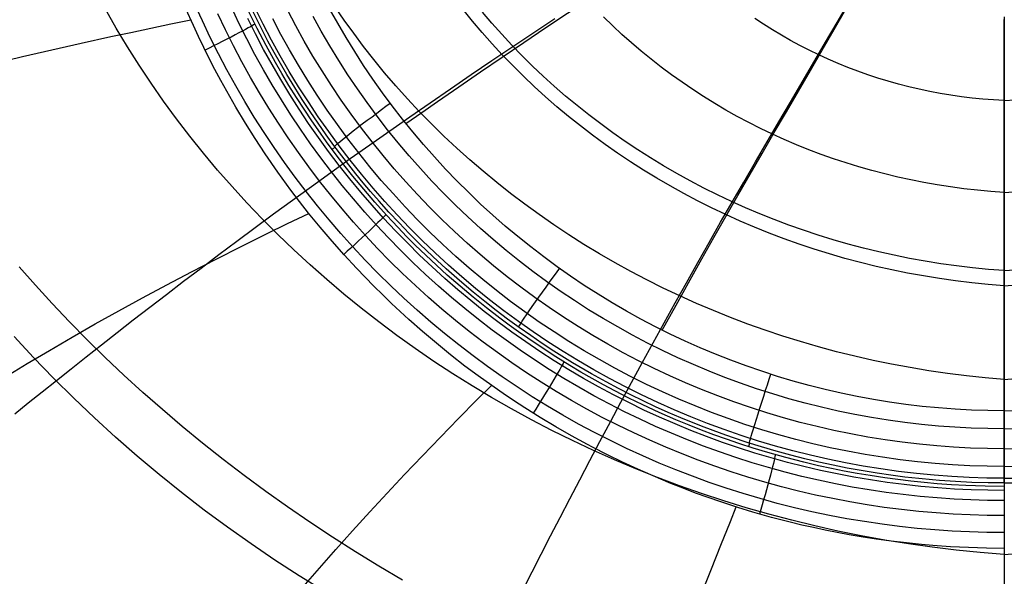
# Model space of a CAD drawing. Units: millimetres. Extents: x 1.3 to 72.7, y -2.3 to 19.1.
# Drawn here: x 53.5 to 60, y 2.5 to 6.2 of the extents above; entities that cross this region are included whole.
import ezdxf

# ---------------------------------------------------------------- set-up
doc = ezdxf.new("R2010")
doc.units = ezdxf.units.MM
doc.header["$MEASUREMENT"] = 0
doc.layers.add('GEB-ART-NR', color=7, linetype='Continuous', lineweight=0)

# ---------------------------------------------------------------- blocks, each defined once
blk = doc.blocks.new('Block_0')
at = {"layer": 'GEB-ART-NR', "color": 18, "lineweight": 25, "true_color": 0x000000}
for p, q in [((55.5513, 5.3193), (55.5322, 5.3026)), ((59.9912, 3.5678), (59.9912, 3.5678)), ((58.3013, 3.3526), (58.2944, 3.3289)), ((59.9912, 3.0882), (59.9912, 3.0882))]:
    blk.add_line(p, q, dxfattribs=at)
for points in [[(55.4784, 2.3707), (55.3145, 2.4719), (55.1531, 2.5762), (54.9941, 2.6838), (54.8377, 2.7944), (54.6839, 2.9081), (54.5326, 3.0248), (54.3841, 3.1444), (54.2383, 3.267), (54.0952, 3.3924), (53.955, 3.5206), (53.8177, 3.6515), (53.6834, 3.7852), (53.552, 3.9216), (53.4238, 4.0606)], [(59.9912, 2.6136), (59.8312, 2.6265), (59.6719, 2.6425), (59.5133, 2.6617), (59.3555, 2.6839), (59.1986, 2.7091), (59.0427, 2.7374), (58.8877, 2.7687), (58.7338, 2.803), (58.581, 2.8403), (58.4294, 2.8805), (58.279, 2.9236), (58.1299, 2.9696), (57.9822, 3.0185), (57.8358, 3.0701), (57.6909, 3.1245), (57.5476, 3.1816), (57.4058, 3.2415), (57.2655, 3.304), (57.127, 3.3692), (56.9902, 3.4369), (56.8551, 3.5072), (56.7218, 3.58), (56.5903, 3.6553), (56.4607, 3.7331), (56.3331, 3.8132), (56.2074, 3.8957), (56.0838, 3.9806), (55.9622, 4.0677), (55.8427, 4.1571), (55.7253, 4.2487), (55.6101, 4.3425), (55.4972, 4.4383), (55.3865, 4.5363), (55.2781, 4.6364), (55.172, 4.7384), (55.0683, 4.8425), (54.9671, 4.9485), (54.8684, 5.0564), (54.7722, 5.1662), (54.6785, 5.2779), (54.5876, 5.3914), (54.4992, 5.5067), (54.4137, 5.6238), (54.3309, 5.7425), (54.251, 5.8629), (54.174, 5.9849), (54.0999, 6.1086), (54.0289, 6.2337)], [(59.9912, 2.6136), (60.1512, 2.6265)], [(59.9912, 4.3978), (59.8832, 4.4065), (59.7756, 4.4174), (59.6684, 4.4303), (59.5617, 4.4454), (59.4555, 4.4625), (59.3498, 4.4818), (59.2448, 4.5031), (59.1404, 4.5264), (59.0368, 4.5519), (58.9339, 4.5793), (58.8318, 4.6088), (58.7306, 4.6403), (58.6302, 4.6737), (58.5308, 4.7091), (58.4323, 4.7465), (58.3349, 4.7857), (58.2386, 4.8268), (58.1433, 4.8698), (58.0492, 4.9147), (57.9563, 4.9614), (57.8646, 5.0098), (57.7742, 5.06), (57.6851, 5.1119), (57.5973, 5.1656), (57.5109, 5.2209), (57.4259, 5.2779), (57.3423, 5.3365), (57.2603, 5.3966), (57.1797, 5.4584), (57.1007, 5.5216), (57.0233, 5.5864), (56.9474, 5.6526), (56.8732, 5.7203), (56.8007, 5.7893), (56.7299, 5.8598), (56.6607, 5.9316), (56.5934, 6.0048), (56.5278, 6.0792), (56.4641, 6.1549), (56.4022, 6.2319)], [(59.9912, 4.498), (59.8855, 4.5064), (59.7801, 4.5169), (59.6751, 4.5294), (59.5706, 4.5439), (59.4666, 4.5606), (59.3631, 4.5792), (59.2602, 4.5999), (59.158, 4.6226), (59.0565, 4.6473), (58.9557, 4.6741), (58.8556, 4.7027), (58.7564, 4.7334), (58.6581, 4.766), (58.5607, 4.8004), (58.4642, 4.8368), (58.3687, 4.8751), (58.2742, 4.9152), (58.1808, 4.9571), (58.0885, 5.0009), (57.9974, 5.0464), (57.9074, 5.0937), (57.8187, 5.1427), (57.7312, 5.1935), (57.645, 5.2459), (57.5601, 5.2999), (57.4766, 5.3556), (57.3945, 5.4129), (57.3138, 5.4718), (57.2346, 5.5322), (57.1568, 5.5941), (57.0806, 5.6575), (57.0059, 5.7224), (56.9328, 5.7887), (56.8614, 5.8564), (56.7915, 5.9254), (56.7234, 5.9958), (56.6569, 6.0675), (56.5922, 6.1405), (56.5293, 6.2148)], [(59.9912, 4.3978), (60.0992, 4.4065)], [(59.9912, 4.498), (60.0969, 4.5064)], [(59.9912, 5.0173), (59.9016, 5.0236), (59.8123, 5.0318), (59.7232, 5.0418), (59.6345, 5.0536), (59.5462, 5.0673), (59.4583, 5.0827), (59.3709, 5.0999), (59.284, 5.1189), (59.1977, 5.1397), (59.1119, 5.1623), (59.0268, 5.1866), (58.9424, 5.2127), (58.8587, 5.2404), (58.7757, 5.2699), (58.6936, 5.301), (58.6123, 5.3338), (58.5319, 5.3683), (58.4524, 5.4044), (58.3738, 5.4421), (58.2962, 5.4813), (58.2197, 5.5221), (58.1442, 5.5645), (58.0698, 5.6083), (57.9966, 5.6537), (57.9245, 5.7005), (57.8536, 5.7487), (57.7839, 5.7984), (57.7155, 5.8494), (57.6484, 5.9018), (57.5826, 5.9555), (57.5181, 6.0105), (57.455, 6.0667), (57.3933, 6.1242), (57.333, 6.1829)], [(59.9912, 5.0173), (60.0808, 5.0236)], [(59.9912, 5.6275), (59.9199, 5.6315), (59.8488, 5.637), (59.7778, 5.6441), (59.707, 5.6527), (59.6365, 5.6629), (59.5663, 5.6745), (59.4965, 5.6877), (59.4269, 5.7024), (59.3578, 5.7186), (59.2891, 5.7364), (59.2209, 5.7556), (59.1533, 5.7762), (59.0861, 5.7984), (59.0196, 5.8219), (58.9536, 5.8469), (58.8883, 5.8734), (58.8237, 5.9012), (58.7599, 5.9304), (58.6968, 5.961), (58.6344, 5.993), (58.5729, 6.0262), (58.5123, 6.0608), (58.4525, 6.0967), (58.3937, 6.1338), (58.3358, 6.1722)], [(59.9912, 5.6275), (60.0625, 5.6315)], [(59.9912, 3.0882), (59.8834, 3.0892), (59.7757, 3.0924), (59.668, 3.0976), (59.5605, 3.105), (59.5152, 3.1087), (59.4231, 3.1174), (59.3312, 3.1277), (59.2394, 3.1395), (59.1479, 3.1528), (59.0423, 3.1701), (58.9485, 3.1873), (58.855, 3.2061), (58.7618, 3.2265), (58.6689, 3.2485), (58.576, 3.2722), (58.4784, 3.299), (58.3813, 3.3276), (58.2848, 3.3579), (58.1889, 3.39), (58.1201, 3.4142), (57.9822, 3.4658), (57.8458, 3.521), (57.7618, 3.5572), (57.6783, 3.5948), (57.5952, 3.6339), (57.5126, 3.6744), (57.4308, 3.7163), (57.3496, 3.7595), (57.2536, 3.8129), (57.1276, 3.8869), (57.0037, 3.9641), (56.9261, 4.0148), (56.8494, 4.0668), (56.772, 4.1212), (56.6955, 4.1769), (56.6199, 4.2339), (56.5453, 4.2923), (56.4684, 4.3547), (56.3771, 4.4317), (56.2876, 4.5106), (56.1997, 4.5915), (56.1136, 4.6743), (56.0441, 4.7438), (55.9759, 4.8145), (55.9088, 4.8864), (55.8431, 4.9595), (55.7876, 5.0234), (55.7384, 5.0816), (55.6901, 5.1404), (55.6426, 5.2), (55.5959, 5.2601), (55.5438, 5.3293), (55.4928, 5.3993), (55.4386, 5.4764), (55.3857, 5.5543), (55.3341, 5.6332), (55.2839, 5.7129), (55.2315, 5.7993), (55.1887, 5.8728), (55.147, 5.9469), (55.1064, 6.0216), (55.067, 6.0969), (55.0058, 6.2199)], [(59.9912, 3.1201), (59.8749, 3.1213), (59.7587, 3.125), (59.6425, 3.1311), (59.5266, 3.1397), (59.4081, 3.151), (59.2899, 3.1648), (59.1721, 3.1812), (59.0546, 3.2002), (58.9374, 3.2217), (58.8207, 3.2457), (58.7046, 3.2723), (58.5891, 3.3014), (58.4741, 3.3329), (58.3599, 3.3669), (58.2465, 3.4034), (58.1339, 3.4424), (58.0222, 3.4837), (57.9114, 3.5274), (57.8016, 3.5736), (57.6928, 3.622), (57.585, 3.6729), (57.4784, 3.7261), (57.3729, 3.7815), (57.2687, 3.8393), (57.1657, 3.8992), (57.0641, 3.9614), (56.9638, 4.0257), (56.8649, 4.0922), (56.7675, 4.1609), (56.6715, 4.2316), (56.5771, 4.3044), (56.4842, 4.3792), (56.3931, 4.4561), (56.3035, 4.5348), (56.2158, 4.6155), (56.1297, 4.6981), (56.0454, 4.7825), (55.963, 4.8688), (55.8825, 4.9568), (55.8038, 5.0465), (55.7271, 5.1379), (55.6524, 5.231), (55.5798, 5.3256), (55.5092, 5.4218), (55.4406, 5.5195), (55.3743, 5.6186), (55.31, 5.7192), (55.248, 5.8211), (55.1882, 5.9243), (55.1306, 6.0287), (55.0754, 6.1343), (55.0224, 6.2411)], [(59.9912, 3.1983), (59.8765, 3.1995), (59.7618, 3.2031), (59.6473, 3.2091), (59.5328, 3.2176), (59.416, 3.2287), (59.2994, 3.2424), (59.1832, 3.2586), (59.0673, 3.2772), (58.9517, 3.2984), (58.8366, 3.3221), (58.722, 3.3483), (58.608, 3.3769), (58.4946, 3.408), (58.382, 3.4416), (58.27, 3.4775), (58.1589, 3.5159), (58.0487, 3.5567), (57.9394, 3.5998), (57.8311, 3.6452), (57.7237, 3.693), (57.6174, 3.7431), (57.5122, 3.7955), (57.4081, 3.8502), (57.3052, 3.9071), (57.2035, 3.9662), (57.1032, 4.0275), (57.0042, 4.0909), (56.9066, 4.1565), (56.8104, 4.2242), (56.7157, 4.2939), (56.6224, 4.3657), (56.5308, 4.4395), (56.4407, 4.5152), (56.3523, 4.5929), (56.2655, 4.6725), (56.1805, 4.7539), (56.0973, 4.8372), (56.0158, 4.9223), (55.9362, 5.0091), (55.8585, 5.0976), (55.7826, 5.1878), (55.7088, 5.2796), (55.6369, 5.3729), (55.5671, 5.4678), (55.4993, 5.5642), (55.4336, 5.662), (55.3701, 5.7612), (55.3087, 5.8618), (55.2495, 5.9636), (55.1926, 6.0666), (55.1379, 6.1708)], [(59.9912, 3.3156), (59.8789, 3.3168), (59.7667, 3.3204), (59.6545, 3.3263), (59.5425, 3.3346), (59.4282, 3.3455), (59.314, 3.3588), (59.2002, 3.3746), (59.0868, 3.3929), (58.9736, 3.4136), (58.861, 3.4368), (58.7488, 3.4624), (58.6372, 3.4904), (58.5262, 3.5209), (58.4159, 3.5537), (58.3064, 3.5888), (58.1976, 3.6264), (58.0897, 3.6662), (57.9827, 3.7084), (57.8766, 3.7529), (57.7716, 3.7996), (57.6674, 3.8486), (57.5644, 3.8999), (57.4625, 3.9534), (57.3617, 4.0091), (57.2622, 4.0669), (57.1639, 4.1268), (57.067, 4.1889), (56.9714, 4.253), (56.8772, 4.3193), (56.7843, 4.3875), (56.693, 4.4578), (56.6032, 4.53), (56.515, 4.6041), (56.4283, 4.6801), (56.3433, 4.758), (56.26, 4.8377), (56.1784, 4.9192), (56.0985, 5.0025), (56.0205, 5.0875), (55.9443, 5.1741), (55.87, 5.2624), (55.7975, 5.3522), (55.7271, 5.4436), (55.6586, 5.5365), (55.5921, 5.6309), (55.5277, 5.7267), (55.4653, 5.8238), (55.4051, 5.9223), (55.347, 6.0219), (55.2911, 6.1228), (55.2375, 6.2248)], [(59.9912, 3.4478), (59.8817, 3.4489), (59.7722, 3.4524), (59.6628, 3.4581), (59.5536, 3.4662), (59.442, 3.4768), (59.3307, 3.4899), (59.2198, 3.5053), (59.1091, 3.5231), (58.9988, 3.5433), (58.8889, 3.5659), (58.7795, 3.5909), (58.6706, 3.6182), (58.5624, 3.6478), (58.4548, 3.6798), (58.3479, 3.7141), (58.2418, 3.7507), (58.1366, 3.7896), (58.0323, 3.8307), (57.9288, 3.8741), (57.8263, 3.9196), (57.7247, 3.9675), (57.6242, 4.0174), (57.5248, 4.0696), (57.4265, 4.1239), (57.3294, 4.1803), (57.2336, 4.2387), (57.139, 4.2992), (57.0458, 4.3618), (56.9538, 4.4264), (56.8632, 4.4929), (56.7741, 4.5614), (56.6865, 4.6318), (56.6004, 4.7041), (56.5159, 4.7783), (56.4329, 4.8542), (56.3516, 4.932), (56.272, 5.0115), (56.194, 5.0927), (56.1179, 5.1756), (56.0435, 5.2601), (55.9709, 5.3462), (55.9002, 5.4338), (55.8314, 5.523), (55.7646, 5.6136), (55.6997, 5.7056), (55.6367, 5.7991), (55.5759, 5.8938), (55.517, 5.9899), (55.4603, 6.0871), (55.4058, 6.1855)], [(59.9912, 3.5678), (59.8822, 3.5689), (59.7733, 3.5724), (59.6643, 3.5783), (59.5555, 3.5865), (59.4469, 3.597), (59.3385, 3.6098), (59.2305, 3.625), (59.1227, 3.6425), (59.0153, 3.6624), (58.9083, 3.6845), (58.8018, 3.709), (58.6958, 3.7357), (58.5904, 3.7647), (58.4857, 3.796), (58.3817, 3.8295), (58.2784, 3.8652), (58.176, 3.9031), (58.0744, 3.9432), (57.9737, 3.9855), (57.8739, 4.03), (57.775, 4.0766), (57.6772, 4.1254), (57.5803, 4.1762), (57.4847, 4.2291), (57.3901, 4.284), (57.2968, 4.341), (57.2048, 4.3999), (57.1139, 4.4609), (57.0244, 4.5238), (56.9362, 4.5886), (56.8494, 4.6553), (56.7641, 4.7239), (56.6802, 4.7943), (56.5979, 4.8664), (56.5171, 4.9404), (56.4379, 5.0161), (56.3603, 5.0934), (56.2844, 5.1725), (56.2102, 5.2532), (56.1377, 5.3354), (56.067, 5.4192), (55.9981, 5.5045), (55.931, 5.5913), (55.8658, 5.6795), (55.8025, 5.7691), (55.7411, 5.8601), (55.6817, 5.9523), (55.6244, 6.0457), (55.569, 6.1404), (55.5158, 6.2361)], [(59.9912, 3.5678), (60.1001, 3.5689)], [(59.9912, 3.4478), (60.1007, 3.4489)], [(59.9912, 3.3156), (60.1035, 3.3168)], [(59.9912, 3.1983), (60.1059, 3.1995)], [(59.9912, 3.1201), (60.1075, 3.1213)], [(59.9912, 3.0882), (60.0979, 3.0892)], [(59.9912, 3.0385), (59.8809, 3.0396), (59.7707, 3.0428), (59.6606, 3.0482), (59.5506, 3.0557), (59.4385, 3.0656), (59.3266, 3.0777), (59.215, 3.092), (59.1037, 3.1086), (58.9926, 3.1275), (58.8819, 3.1486), (58.7716, 3.1719), (58.6618, 3.1974), (58.5526, 3.2252), (58.444, 3.2551), (58.336, 3.2872), (58.2287, 3.3215), (58.1221, 3.358), (58.0163, 3.3966), (57.9113, 3.4373), (57.8072, 3.4802), (57.7036, 3.5254), (57.601, 3.5726), (57.4993, 3.6219), (57.3987, 3.6733), (57.2987, 3.7269), (57.1999, 3.7825), (57.1022, 3.8402), (57.0057, 3.8998), (56.9103, 3.9615), (56.8162, 4.0251), (56.7233, 4.0906), (56.6319, 4.1581), (56.5417, 4.2274), (56.4529, 4.2987), (56.3655, 4.3717), (56.2797, 4.4465), (56.1953, 4.5232), (56.1124, 4.6016), (56.0312, 4.6817), (55.9516, 4.7634), (55.8735, 4.847), (55.7971, 4.9322), (55.7225, 5.0189), (55.6496, 5.1072), (55.5785, 5.1971), (55.5091, 5.2885), (55.4417, 5.3813), (55.3762, 5.4755), (55.3125, 5.5712), (55.2508, 5.6682), (55.1911, 5.7665), (55.1334, 5.866), (55.0776, 5.967), (55.024, 6.0692), (54.9724, 6.1724)], [(59.9912, 3.0659), (59.8638, 3.0673), (59.7364, 3.0716), (59.6407, 3.0768), (59.5451, 3.0835), (59.4585, 3.0911), (59.3719, 3.1), (59.2855, 3.1103), (59.1992, 3.1219), (59.1003, 3.1369), (59.0146, 3.1513), (58.9291, 3.1671), (58.8438, 3.1843), (58.7589, 3.2027), (58.6608, 3.2258), (58.5409, 3.2565), (58.4217, 3.2899), (58.3259, 3.3189), (58.2306, 3.3496), (58.1472, 3.3781), (58.0642, 3.4079), (57.9817, 3.439), (57.8998, 3.4714), (57.8122, 3.5077), (57.7024, 3.5558), (57.5935, 3.6063), (57.4997, 3.6522), (57.4066, 3.6998), (57.3313, 3.7401), (57.2566, 3.7815), (57.1824, 3.8241), (57.1089, 3.8679), (57.0164, 3.9252), (56.8912, 4.0069), (56.7682, 4.0919), (56.7064, 4.1365), (56.6451, 4.182), (56.5556, 4.251), (56.4674, 4.3218), (56.3806, 4.3944), (56.2953, 4.4689), (56.1882, 4.5668), (56.0836, 4.6676), (56.0261, 4.7253), (55.9693, 4.784), (55.8918, 4.867), (55.816, 4.9516), (55.7418, 5.0379), (55.6693, 5.1257), (55.6098, 5.2007), (55.5516, 5.2768), (55.4946, 5.3538), (55.439, 5.4319), (55.3976, 5.4918), (55.3457, 5.5695), (55.2951, 5.6481), (55.246, 5.7273), (55.1981, 5.8075), (55.1564, 5.8799), (55.0944, 5.9924), (55.0351, 6.1064), (54.9784, 6.2217)], [(59.9912, 2.6543), (59.8728, 2.6555), (59.7541, 2.6591), (59.6352, 2.665), (59.5162, 2.6734), (59.4416, 2.6799), (59.3413, 2.6902), (59.2411, 2.7021), (59.141, 2.7159), (59.0411, 2.7313), (58.9615, 2.7449), (58.882, 2.7595), (58.8039, 2.775), (58.726, 2.7916), (58.6483, 2.8092), (58.5708, 2.8279), (58.4469, 2.8601), (58.3237, 2.895), (58.2233, 2.9257), (58.1234, 2.9581), (58.1097, 2.9627), (58.0262, 2.9915), (57.9433, 3.0216), (57.8607, 3.0529), (57.7787, 3.0855), (57.661, 3.1347), (57.5592, 3.1798), (57.4581, 3.2267), (57.3579, 3.2756), (57.2586, 3.3265), (57.2266, 3.3433), (57.1206, 3.4011), (57.0157, 3.461), (56.912, 3.5231), (56.8096, 3.5874), (56.7728, 3.6112), (56.6813, 3.6721), (56.5909, 3.7347), (56.5016, 3.799), (56.4135, 3.8649), (56.3181, 3.9394), (56.2242, 4.0158), (56.1318, 4.0941), (56.0411, 4.1743), (55.927, 4.2798), (55.8677, 4.337), (55.8092, 4.395), (55.7515, 4.4538), (55.6946, 4.5134), (55.6123, 4.6026), (55.5317, 4.6936), (55.453, 4.7862), (55.3762, 4.8805), (55.3166, 4.9564), (55.2582, 5.0334), (55.1718, 5.1522), (55.0883, 5.2731), (55.0213, 5.3749), (54.9564, 5.4782), (54.8936, 5.5828), (54.8328, 5.6889), (54.793, 5.7614), (54.7541, 5.8344), (54.717, 5.9066), (54.6809, 5.9792), (54.6457, 6.0522), (54.6117, 6.1256), (54.5621, 6.2372)], [(59.9912, 2.7584), (59.8762, 2.7595), (59.7611, 2.7628), (59.6461, 2.7684), (59.5311, 2.7762), (59.4139, 2.7865), (59.2969, 2.7991), (59.18, 2.8141), (59.0635, 2.8314), (58.9471, 2.851), (58.831, 2.8731), (58.7153, 2.8974), (58.6001, 2.9241), (58.4855, 2.9531), (58.3714, 2.9845), (58.258, 3.0181), (58.1452, 3.0541), (58.0332, 3.0924), (57.9219, 3.1329), (57.8115, 3.1757), (57.702, 3.2207), (57.5931, 3.268), (57.4851, 3.3176), (57.3783, 3.3694), (57.2725, 3.4233), (57.1674, 3.4796), (57.0635, 3.538), (56.9609, 3.5985), (56.8595, 3.6611), (56.7592, 3.7258), (56.6603, 3.7926), (56.5628, 3.8614), (56.4667, 3.9322), (56.3719, 4.005), (56.2786, 4.0797), (56.1869, 4.1564), (56.0967, 4.2349), (56.008, 4.3154), (55.921, 4.3976), (55.8357, 4.4817), (55.7521, 4.5675), (55.67, 4.6552), (55.5898, 4.7445), (55.5114, 4.8355), (55.4349, 4.9281), (55.3602, 5.0225), (55.2873, 5.1184), (55.2165, 5.2158), (55.1477, 5.3146), (55.0808, 5.4151), (55.0159, 5.517), (54.9532, 5.6201), (54.8926, 5.7246), (54.8339, 5.8306), (54.7775, 5.9379), (54.7233, 6.0463), (54.6714, 6.1558), (54.6219, 6.2658)], [(59.9912, 2.8717), (59.8783, 2.8728), (59.7654, 2.8761), (59.6525, 2.8816), (59.5397, 2.8892), (59.4246, 2.8993), (59.3098, 2.9117), (59.1952, 2.9264), (59.0809, 2.9434), (58.9666, 2.9627), (58.8528, 2.9843), (58.7394, 3.0082), (58.6264, 3.0344), (58.514, 3.0629), (58.4021, 3.0936), (58.2908, 3.1266), (58.1802, 3.1619), (58.0704, 3.1994), (57.9613, 3.2392), (57.8531, 3.2811), (57.7457, 3.3252), (57.6389, 3.3717), (57.5331, 3.4203), (57.4283, 3.4711), (57.3246, 3.524), (57.2216, 3.5792), (57.1197, 3.6364), (57.019, 3.6958), (56.9196, 3.7572), (56.8213, 3.8206), (56.7243, 3.8861), (56.6287, 3.9536), (56.5345, 4.023), (56.4415, 4.0944), (56.35, 4.1677), (56.2601, 4.2429), (56.1717, 4.3199), (56.0847, 4.3988), (55.9993, 4.4795), (55.9157, 4.5619), (55.8337, 4.646), (55.7532, 4.732), (55.6746, 4.8197), (55.5977, 4.9089), (55.5227, 4.9998), (55.4494, 5.0923), (55.378, 5.1864), (55.3085, 5.2819), (55.241, 5.3788), (55.1754, 5.4773), (55.1118, 5.5772), (55.0503, 5.6784), (54.9908, 5.7809), (54.9334, 5.8848), (54.878, 5.99), (54.8249, 6.0963), (54.774, 6.2037)], [(59.9912, 2.9718), (59.88, 2.9729), (59.7688, 2.9762), (59.6577, 2.9816), (59.5466, 2.9891), (59.4334, 2.9991), (59.3204, 3.0113), (59.2077, 3.0257), (59.0953, 3.0425), (58.9829, 3.0615), (58.871, 3.0828), (58.7594, 3.1063), (58.6484, 3.1321), (58.5379, 3.1601), (58.428, 3.1903), (58.3187, 3.2228), (58.2101, 3.2575), (58.1022, 3.2943), (57.9951, 3.3334), (57.8888, 3.3746), (57.7833, 3.418), (57.6784, 3.4637), (57.5745, 3.5114), (57.4716, 3.5613), (57.3697, 3.6133), (57.2685, 3.6675), (57.1684, 3.7238), (57.0696, 3.7821), (56.9719, 3.8425), (56.8753, 3.9049), (56.78, 3.9692), (56.6861, 4.0355), (56.5935, 4.1037), (56.5022, 4.1739), (56.4123, 4.2459), (56.3239, 4.3198), (56.2371, 4.3955), (56.1516, 4.4731), (56.0678, 4.5524), (55.9855, 4.6334), (55.905, 4.7161), (55.8259, 4.8006), (55.7486, 4.8868), (55.6731, 4.9745), (55.5994, 5.0637), (55.5274, 5.1547), (55.4572, 5.2472), (55.389, 5.341), (55.3227, 5.4363), (55.2582, 5.5331), (55.1957, 5.6313), (55.1353, 5.7307), (55.0769, 5.8314), (55.0204, 5.9336), (54.9661, 6.0369), (54.9139, 6.1414), (54.8639, 6.2469)], [(55.998, 2.4435), (55.841, 2.5362), (55.6863, 2.6312), (55.534, 2.7284), (55.3841, 2.8276), (55.2366, 2.9289), (55.0915, 3.0322), (54.9491, 3.1374), (54.8092, 3.2444), (54.672, 3.3531), (54.5375, 3.4635), (54.4058, 3.5756), (54.2768, 3.6892), (54.1506, 3.8043), (54.0273, 3.9209), (53.9069, 4.039), (53.7895, 4.1583), (53.675, 4.279), (53.5636, 4.4009), (53.4552, 4.524)], [(53.4278, 3.5472), (53.5168, 3.6195), (53.6086, 3.6935), (53.703, 3.7692), (53.8, 3.8466), (53.8996, 3.9254), (54.0017, 4.0058), (54.1062, 4.0876), (54.2131, 4.1707), (54.3223, 4.255), (54.4337, 4.3406), (54.5472, 4.4274), (54.6628, 4.5153), (54.7803, 4.6041), (54.8998, 4.6936), (55.0211, 4.7838), (55.1441, 4.8746), (55.2688, 4.9659), (55.3951, 5.0575), (55.523, 5.1496), (55.6523, 5.2419), (55.783, 5.3344), (55.915, 5.4272), (56.0482, 5.5201), (56.1826, 5.6131), (56.3181, 5.7061), (56.4547, 5.7992), (56.5921, 5.8923), (56.7304, 5.9853), (56.8693, 6.0782), (57.0088, 6.1711)], [(56.0218, 5.4747), (56.1262, 5.5477), (56.2312, 5.6208), (56.3736, 5.7193), (56.5168, 5.8177), (56.6605, 5.9159), (56.8047, 6.0137), (56.9491, 6.1113), (57.0936, 6.2084), (57.238, 6.305), (57.3821, 6.4011), (57.5257, 6.4969), (57.6689, 6.5923), (57.8113, 6.6873), (57.9528, 6.782), (58.0934, 6.8763), (58.2327, 6.9704), (58.2697, 6.9954)], [(59.9912, 3.7753), (59.8651, 3.7862), (59.7394, 3.7995), (59.6144, 3.8153), (59.4899, 3.8335), (59.366, 3.854), (59.2429, 3.8769), (59.1205, 3.9022), (58.9989, 3.9298), (58.8782, 3.9598), (58.7584, 3.992), (58.6395, 4.0266), (58.5216, 4.0634), (58.4048, 4.1025), (58.2891, 4.1437), (58.1746, 4.1872), (58.0612, 4.2328), (57.9491, 4.2806), (57.8383, 4.3305), (57.7288, 4.3825), (57.6207, 4.4365), (57.514, 4.4926), (57.4088, 4.5506), (57.3051, 4.6106), (57.2029, 4.6726), (57.1023, 4.7364), (57.0034, 4.8022), (56.906, 4.8697), (56.8104, 4.9391), (56.7165, 5.0102), (56.6244, 5.0831), (56.5341, 5.1577), (56.4456, 5.2339), (56.3589, 5.3118), (56.2742, 5.3913), (56.1914, 5.4724), (56.1106, 5.555), (56.0317, 5.6392), (55.955, 5.7249), (55.8803, 5.812), (55.8077, 5.9007), (55.7404, 5.9865), (55.6751, 6.0737), (55.6119, 6.1621), (55.5507, 6.2517)], [(59.9912, 3.7753), (60.1173, 3.7862)], [(56.7989, 2.3811), (56.8584, 2.4977), (56.9192, 2.6164), (56.9812, 2.737), (57.0445, 2.8595), (57.109, 2.9838), (57.1746, 3.1095), (57.2413, 3.2365), (57.309, 3.3647), (57.3777, 3.4939), (57.4473, 3.6241), (57.5179, 3.755), (57.5893, 3.8866), (57.6614, 4.0188), (57.7344, 4.1515), (57.8081, 4.2846), (57.8825, 4.418), (57.9575, 4.5515), (58.0331, 4.6852), (58.1093, 4.8189), (58.1859, 4.9526), (58.263, 5.0861), (58.3403, 5.2194), (58.4178, 5.3524), (58.4955, 5.4851), (58.5732, 5.6176), (58.6508, 5.7499), (58.7283, 5.882), (58.8055, 6.0141), (58.8824, 6.1462), (58.9589, 6.2783)], [(57.7215, 4.1029), (57.8136, 4.2697), (57.9065, 4.4366), (57.9854, 4.5772), (58.0647, 4.7177), (58.1444, 4.858), (58.2244, 4.998), (58.3046, 5.1376), (58.3849, 5.2766), (58.4651, 5.415), (58.5453, 5.5528), (58.6252, 5.69), (58.7048, 5.8266), (58.784, 5.9629), (58.8628, 6.0987), (58.941, 6.2341), (59.0185, 6.3691), (59.0287, 6.3869)], [(59.9912, 6.184), (59.9912, 6.0308), (59.9912, 5.8778), (59.9912, 5.7249), (59.9912, 5.5721), (59.9912, 5.4192), (59.9912, 5.2661), (59.9912, 5.1128), (59.9912, 4.9591), (59.9912, 4.8051), (59.9912, 4.6507), (59.9912, 4.496), (59.9912, 4.3414), (59.9912, 4.1868), (59.9912, 4.0326), (59.9912, 3.8788), (59.9912, 3.7256), (59.9912, 3.5733), (59.9912, 3.4219), (59.9912, 3.2717), (59.9912, 3.1228), (59.9912, 2.9753), (59.9912, 2.8295), (59.9912, 2.6855), (59.9912, 2.5435), (59.9912, 2.4037)], [(53.286, 5.8729), (53.4778, 5.9187), (53.6717, 5.9638), (53.8675, 6.0081), (54.0649, 6.0516), (54.1965, 6.08), (54.3287, 6.1081), (54.4614, 6.1359), (54.5945, 6.1635)], [(59.9912, 3.5678), (59.9912, 3.7342), (59.9912, 3.9011), (59.9912, 4.0632), (59.9912, 4.2253), (59.9912, 4.3875), (59.9912, 4.5494), (59.9912, 4.711), (59.9912, 4.8721), (59.9912, 5.0324), (59.9912, 5.192), (59.9912, 5.351), (59.9912, 5.5094), (59.9912, 5.6673), (59.9912, 5.8248), (59.9912, 5.9819), (59.9912, 6.1387), (59.9912, 6.165)], [(55.0206, 6.1352), (55.0173, 6.1328), (55.0114, 6.129), (55.0027, 6.1239), (54.991, 6.1172), (54.9761, 6.109), (54.9583, 6.0994), (54.9376, 6.0884), (54.9143, 6.0761), (54.8887, 6.0628), (54.8613, 6.0487), (54.8327, 6.0341), (54.8034, 6.0192), (54.7739, 6.0044), (54.7448, 5.9898), (54.7164, 5.9756), (54.6892, 5.9622)], [(55.5487, 5.3228), (55.5521, 5.3268), (55.5588, 5.3332), (55.5688, 5.3421), (55.5825, 5.3538), (55.5999, 5.3681), (55.6208, 5.3849), (55.645, 5.4041), (55.6721, 5.4253), (55.7014, 5.448), (55.7325, 5.4717), (55.7645, 5.496), (55.7968, 5.5203), (55.8288, 5.5442), (55.8598, 5.5672), (55.8895, 5.589), (55.9174, 5.6094)], [(53.3643, 3.793), (53.5092, 3.881), (53.6571, 3.9689), (53.8077, 4.0567), (53.961, 4.1442), (54.1169, 4.2314), (54.2752, 4.3182), (54.4357, 4.4044), (54.5982, 4.49), (54.7627, 4.5749), (54.9288, 4.6587), (55.0965, 4.7417), (55.2369, 4.8101), (55.3782, 4.878)], [(55.8889, 4.8702), (55.8862, 4.8669), (55.8813, 4.8615), (55.874, 4.8538), (55.864, 4.8438), (55.8514, 4.8314), (55.8362, 4.8166), (55.8185, 4.7997), (55.7986, 4.7808), (55.7768, 4.7603), (55.7536, 4.7386), (55.7293, 4.7161), (55.7046, 4.6932), (55.6798, 4.6704), (55.6554, 4.6481), (55.6317, 4.6266), (55.6091, 4.6061)], [(56.7691, 4.1232), (56.7716, 4.1279), (56.7764, 4.1359), (56.7838, 4.1474), (56.7938, 4.1627), (56.8065, 4.1817), (56.8219, 4.2043), (56.8397, 4.2301), (56.8597, 4.2589), (56.8813, 4.2899), (56.9043, 4.3225), (56.9279, 4.3558), (56.9517, 4.3893), (56.9752, 4.4223), (56.9981, 4.4541), (57.0198, 4.4842), (57.0403, 4.5124)], [(57.0695, 3.892), (57.0677, 3.888), (57.0643, 3.8811), (57.059, 3.8713), (57.0518, 3.8583), (57.0426, 3.8422), (57.0315, 3.823), (57.0185, 3.8009), (57.0039, 3.7763), (56.9879, 3.7496), (56.9709, 3.7214), (56.9531, 3.6922), (56.9351, 3.6627), (56.9171, 3.6334), (56.8995, 3.6048), (56.8824, 3.5774), (56.8663, 3.5515)], [(58.2989, 3.3533), (58.3001, 3.3585), (58.3027, 3.3676), (58.3065, 3.3808), (58.3118, 3.3984), (58.3185, 3.4205), (58.3266, 3.4469), (58.336, 3.4772), (58.3466, 3.5109), (58.3581, 3.5473), (58.3702, 3.5857), (58.3827, 3.625), (58.3953, 3.6645), (58.4078, 3.7034), (58.4199, 3.7409), (58.4314, 3.7764), (58.4422, 3.8097)], [(55.3407, 2.3996), (55.4478, 2.523), (55.557, 2.647), (55.6682, 2.7713), (55.7813, 2.8958), (55.8962, 3.0204), (56.0128, 3.145), (56.1308, 3.2693), (56.2503, 3.3932), (56.3711, 3.5165), (56.493, 3.6392), (56.5897, 3.7355)], [(58.4714, 3.2757), (58.471, 3.2711), (58.4696, 3.2632), (58.4673, 3.2518), (58.4639, 3.2367), (58.4594, 3.2179), (58.4539, 3.1954), (58.4473, 3.1696), (58.4398, 3.1408), (58.4315, 3.1097), (58.4227, 3.0769), (58.4134, 3.0431), (58.404, 3.009), (58.3946, 2.9754), (58.3853, 2.9427), (58.3764, 2.9115), (58.3679, 2.8822)], [(57.9858, 2.3626), (58.0479, 2.519), (58.1106, 2.6754), (58.1738, 2.8319), (58.2132, 2.9288)], [(59.9912, 2.6543), (59.9912, 2.5281), (59.9912, 2.4023)]]:
    blk.add_lwpolyline(points, dxfattribs=at)
blk.add_open_spline([(59.9912, 3.0882), (59.9912, 3.0909), (59.9912, 3.097), (59.9912, 3.1064), (59.9912, 3.1718), (59.9912, 3.3784), (59.9912, 3.5678)], degree=3, knots=[0, 0, 0, 0, 1, 1, 1, 2, 2, 2, 2], dxfattribs=at)

msp = doc.modelspace()

# ---------------------------------------------------------------- block references
at = {"layer": 'GEB-ART-NR'}
msp.add_blockref('Block_0', (0, 0), dxfattribs=at)

doc.saveas('drawing.dxf')
